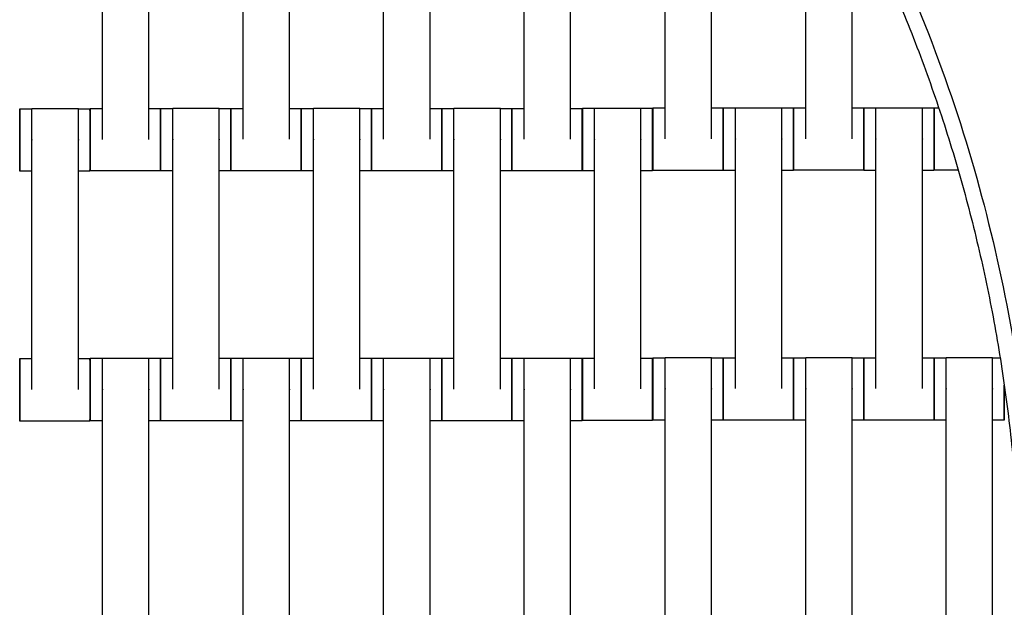
# Model space of a CAD drawing. Units: centimetres. Extents: x -361 to 151, y -97 to 562.
# Drawn here: x -116 to -85, y 335 to 354 of the extents above; entities that cross this region are included whole.
import ezdxf

# ---------------------------------------------------------------- set-up
doc = ezdxf.new("R2010")
doc.units = ezdxf.units.CM
doc.layers.add('Make2D$Adnotacja', color=7, linetype='Continuous', true_color=0x000000)
doc.layers.add('Make2D$Widoczne$Krzywe', color=7, linetype='Continuous', true_color=0x000000)
doc.styles.add('Arial Normalny', font='txt')
doc.dimstyles.new('TRAMPOL', dxfattribs={"dimscale": 1.1, "dimtxt": 7, "dimasz": 10, "dimexe": 5, "dimexo": 5, "dimgap": 1.1, "dimtad": 1, "dimtoh": 1, "dimdec": 0, "dimzin": 1, "dimdsep": 46, "dimtxsty": 'Arial Normalny', "dimcen": 5, "dimazin": 1, "dimtfac": 1, "dimtdec": 4, "dimtix": 1, "dimtofl": 0, "dimtmove": 1, "dimatfit": 3, "dimfxl": 10, "dimtolj": 1, "dimtzin": 1, "dimarcsym": 0})

# ---------------------------------------------------------------- blocks, each defined once
blk = doc.blocks.new('*D1')
at = {"layer": 'Defpoints', "color": 0}
for p in [(-84.342, 417.866), (-184.021, 337.621), (-84.342, 337.621)]:
    blk.add_point(p, dxfattribs=at)
at = {"layer": 'Make2D$Adnotacja', "color": 0, "lineweight": -2}
for p, q in [((-184.021, 343.121), (-184.021, 423.366)), ((-84.342, 343.121), (-84.342, 423.366)), ((-173.021, 417.866), (-95.342, 417.866))]:
    blk.add_line(p, q, dxfattribs=at)
at = {"layer": 'Make2D$Adnotacja', "color": 0}
for points in [[(-173.021, 419.699), (-173.021, 416.032), (-184.021, 417.866)], [(-95.342, 416.032), (-95.342, 419.699), (-84.342, 417.866)]]:
    blk.add_solid(points, dxfattribs=at)
at = {"layer": 'Make2D$Adnotacja', "color": 0, "insert": (-134.182, 423.007), "char_height": 7.7, "attachment_point": 5, "style": 'Arial Normalny'}
blk.add_mtext('\\A1;100', dxfattribs=at)
blk = doc.blocks.new('*D4')
at = {"layer": 'Defpoints', "color": 0}
for p in [(-134.608, 411.073), (-134.1, 110.71), (6.56, 110.71)]:
    blk.add_point(p, dxfattribs=at)
at = {"layer": 'Make2D$Adnotacja', "color": 0, "lineweight": -2}
for p, q in [((-129.108, 411.073), (12.06, 411.073)), ((6.56, 400.073), (6.56, 121.71)), ((-128.6, 110.71), (12.06, 110.71))]:
    blk.add_line(p, q, dxfattribs=at)
at = {"layer": 'Make2D$Adnotacja', "color": 0}
for points in [[(8.393, 400.073), (4.727, 400.073), (6.56, 411.073)], [(4.727, 121.71), (8.393, 121.71), (6.56, 110.71)]]:
    blk.add_solid(points, dxfattribs=at)
at = {"layer": 'Make2D$Adnotacja', "color": 0, "insert": (1.419, 260.892), "char_height": 7.7, "attachment_point": 5, "rotation": 90, "style": 'Arial Normalny'}
blk.add_mtext('\\A1;300', dxfattribs=at)
blk = doc.blocks.new('*D5')
at = {"layer": 'Defpoints', "color": 0}
for p in [(-134.829, 562.199), (-134.998, -43.192), (145.627, -43.192)]:
    blk.add_point(p, dxfattribs=at)
at = {"layer": 'Make2D$Adnotacja', "color": 0, "lineweight": -2}
for p, q in [((-129.329, 562.199), (151.127, 562.199)), ((145.627, 551.199), (145.627, -32.192)), ((-129.498, -43.192), (151.127, -43.192))]:
    blk.add_line(p, q, dxfattribs=at)
at = {"layer": 'Make2D$Adnotacja', "color": 0}
for points in [[(147.461, 551.199), (143.794, 551.199), (145.627, 562.199)], [(143.794, -32.192), (147.461, -32.192), (145.627, -43.192)]]:
    blk.add_solid(points, dxfattribs=at)
at = {"layer": 'Make2D$Adnotacja', "color": 0, "insert": (140.486, 259.504), "char_height": 7.7, "attachment_point": 5, "rotation": 90, "style": 'Arial Normalny'}
blk.add_mtext('\\A1;600', dxfattribs=at)

msp = doc.modelspace()

# ---------------------------------------------------------------- linework, layer by layer
at = {"layer": 'Make2D$Widoczne$Krzywe', "color": 6, "lineweight": -3, "true_color": 0xff00ff}
msp.add_rational_spline([(-361.46, 335.567), (-361.46, 562.199), (-134.829, 562.199), (91.803, 562.199), (91.803, 335.567)], [1, 0.707106781187, 1, 0.707106781187, 1], degree=2, knots=[0, 0, 0, 355.992431, 355.992431, 711.984863, 711.984863, 711.984863], dxfattribs=at)
at = {"layer": 'Make2D$Widoczne$Krzywe', "color": 12, "linetype": 'ByBlock', "lineweight": -3, "true_color": 0xbf0000}
for points, weights, knots in [([(-59.307, 335.466), (-59.307, 366.547), (-81.289, 388.52), (-103.271, 410.493), (-134.352, 410.48)], [1, 0.923839932603, 1, 0.923839932603, 1], [0, 0, 0, 58.536845, 58.536845, 117.07369, 117.07369, 117.07369]), ([(-134.352, 385.465), (-113.633, 385.478), (-98.978, 370.832), (-84.322, 356.185), (-84.322, 335.466)], [1, 0.923820116663, 1, 0.923820116663, 1], [237.932568, 237.932568, 237.932568, 277.608899, 277.608899, 317.285231, 317.285231, 317.285231])]:
    msp.add_rational_spline(points, weights, degree=2, knots=knots, dxfattribs=at)
for points, weights in [([(-59.809, 335.966), (-60.303, 409.515), (-133.852, 409.978)], [1, 0.711689341274, 1]), ([(-133.852, 385.963), (-84.315, 385.503), (-83.825, 335.966)], [1, 0.713858106705, 1])]:
    msp.add_rational_spline(points, weights, degree=2, dxfattribs=at)
at = {"layer": 'Make2D$Widoczne$Krzywe', "color": 18, "lineweight": -3, "true_color": 0x000000}
for points in [[(-113.687, 350.353), (-113.687, 354.342), (-113.687, 358.331)], [(-112.201, 350.353), (-112.201, 354.342), (-112.201, 358.331)], [(-109.185, 350.358), (-109.185, 354.347), (-109.185, 358.336)], [(-107.699, 350.358), (-107.699, 354.347), (-107.699, 358.336)], [(-104.685, 350.358), (-104.685, 354.347), (-104.685, 358.336)], [(-103.199, 350.358), (-103.199, 354.347), (-103.199, 358.336)], [(-100.185, 350.358), (-100.185, 354.347), (-100.185, 358.336)], [(-98.699, 350.358), (-98.699, 354.347), (-98.699, 358.336)], [(-95.677, 350.37), (-95.677, 354.36), (-95.677, 358.349)], [(-94.192, 350.37), (-94.192, 354.36), (-94.192, 358.349)], [(-91.175, 350.375), (-91.175, 354.365), (-91.175, 358.354)], [(-89.69, 350.375), (-89.69, 354.19), (-89.69, 358.004)], [(-116.333, 351.33), (-116.138, 351.33), (-115.942, 351.33)], [(-115.942, 351.337), (-115.199, 351.337), (-114.457, 351.337)], [(-114.457, 351.33), (-114.271, 351.33), (-114.085, 351.33)], [(-114.078, 351.341), (-113.883, 351.341), (-113.687, 351.341)], [(-112.201, 351.341), (-112.015, 351.341), (-111.829, 351.341)], [(-111.826, 351.34), (-111.63, 351.34), (-111.434, 351.34)], [(-111.435, 351.347), (-110.692, 351.347), (-109.949, 351.347)], [(-109.949, 351.34), (-109.763, 351.34), (-109.577, 351.34)], [(-109.576, 351.346), (-109.38, 351.346), (-109.185, 351.346)], [(-107.699, 351.346), (-107.513, 351.346), (-107.327, 351.346)], [(-107.326, 351.34), (-107.13, 351.34), (-106.935, 351.34)], [(-106.935, 351.347), (-106.192, 351.347), (-105.449, 351.347)], [(-105.449, 351.34), (-105.263, 351.34), (-105.077, 351.34)], [(-105.076, 351.346), (-104.88, 351.346), (-104.685, 351.346)], [(-103.199, 351.346), (-103.013, 351.346), (-102.827, 351.346)], [(-102.826, 351.34), (-102.63, 351.34), (-102.435, 351.34)], [(-102.435, 351.347), (-101.692, 351.347), (-100.949, 351.347)], [(-100.949, 351.34), (-100.763, 351.34), (-100.577, 351.34)], [(-100.576, 351.346), (-100.38, 351.346), (-100.185, 351.346)], [(-98.699, 351.346), (-98.513, 351.346), (-98.327, 351.346)], [(-98.324, 351.348), (-98.128, 351.348), (-97.932, 351.348)], [(-97.932, 351.355), (-97.19, 351.355), (-96.447, 351.355)], [(-96.447, 351.348), (-96.261, 351.348), (-96.075, 351.348)], [(-96.069, 351.359), (-95.873, 351.359), (-95.677, 351.359)], [(-94.191, 351.359), (-94.006, 351.359), (-93.82, 351.359)], [(-93.817, 351.358), (-93.621, 351.358), (-93.425, 351.358)], [(-93.425, 351.365), (-92.682, 351.365), (-91.94, 351.365)], [(-91.94, 351.358), (-91.754, 351.358), (-91.568, 351.358)], [(-91.567, 351.364), (-91.371, 351.364), (-91.175, 351.364)], [(-89.69, 351.364), (-89.504, 351.364), (-89.318, 351.364)], [(-89.317, 351.358), (-89.121, 351.358), (-88.925, 351.358)], [(-88.925, 351.365), (-88.182, 351.365), (-87.44, 351.365)], [(-87.44, 351.358), (-87.254, 351.358), (-87.068, 351.358)], [(-87.067, 351.364), (-86.992, 351.364), (-86.917, 351.364)], [(-115.942, 342.348), (-115.942, 346.337), (-115.942, 350.326)], [(-114.457, 342.348), (-114.457, 346.337), (-114.457, 350.326)], [(-111.435, 342.358), (-111.435, 346.347), (-111.435, 350.336)], [(-109.949, 342.358), (-109.949, 346.347), (-109.949, 350.336)], [(-106.935, 342.358), (-106.935, 346.347), (-106.935, 350.336)], [(-105.449, 342.358), (-105.449, 346.347), (-105.449, 350.336)], [(-102.435, 342.358), (-102.435, 346.347), (-102.435, 350.336)], [(-100.949, 342.358), (-100.949, 346.347), (-100.949, 350.336)], [(-97.932, 342.365), (-97.932, 346.355), (-97.932, 350.344)], [(-96.447, 342.365), (-96.447, 346.355), (-96.447, 350.344)], [(-93.425, 342.375), (-93.425, 346.365), (-93.425, 350.354)], [(-91.94, 342.375), (-91.94, 346.365), (-91.94, 350.354)], [(-88.925, 342.375), (-88.925, 346.365), (-88.925, 350.354)], [(-87.44, 342.375), (-87.44, 346.365), (-87.44, 350.354)], [(-115.942, 349.331), (-116.138, 349.331), (-116.333, 349.331)], [(-114.085, 349.331), (-114.27, 349.331), (-114.456, 349.331)], [(-111.829, 349.342), (-112.954, 349.342), (-114.078, 349.342)], [(-111.434, 349.341), (-111.63, 349.341), (-111.826, 349.341)], [(-109.577, 349.341), (-109.763, 349.341), (-109.949, 349.341)], [(-107.327, 349.347), (-108.452, 349.347), (-109.576, 349.347)], [(-106.935, 349.341), (-107.13, 349.341), (-107.326, 349.341)], [(-105.077, 349.341), (-105.263, 349.341), (-105.449, 349.341)], [(-102.827, 349.347), (-103.952, 349.347), (-105.076, 349.347)], [(-102.434, 349.341), (-102.63, 349.341), (-102.826, 349.341)], [(-100.577, 349.341), (-100.763, 349.341), (-100.949, 349.341)], [(-98.327, 349.347), (-99.452, 349.347), (-100.576, 349.347)], [(-97.932, 349.348), (-98.128, 349.348), (-98.324, 349.348)], [(-96.075, 349.348), (-96.261, 349.348), (-96.447, 349.348)], [(-93.82, 349.36), (-94.944, 349.36), (-96.069, 349.36)], [(-93.425, 349.358), (-93.621, 349.358), (-93.817, 349.358)], [(-91.568, 349.358), (-91.754, 349.358), (-91.939, 349.358)], [(-89.318, 349.365), (-90.442, 349.365), (-91.567, 349.365)], [(-88.925, 349.358), (-89.121, 349.358), (-89.317, 349.358)], [(-87.068, 349.358), (-87.254, 349.358), (-87.44, 349.358)], [(-86.293, 349.365), (-86.68, 349.365), (-87.067, 349.365)], [(-116.333, 343.336), (-116.138, 343.336), (-115.942, 343.336)], [(-114.456, 343.336), (-114.27, 343.336), (-114.085, 343.336)], [(-114.076, 343.345), (-113.88, 343.345), (-113.685, 343.345)], [(-113.685, 343.351), (-112.942, 343.351), (-112.199, 343.351)], [(-112.199, 343.345), (-112.013, 343.345), (-111.827, 343.345)], [(-111.826, 343.346), (-111.63, 343.346), (-111.435, 343.346)], [(-109.949, 343.346), (-109.763, 343.346), (-109.577, 343.346)], [(-109.576, 343.345), (-109.38, 343.345), (-109.184, 343.345)], [(-109.185, 343.351), (-108.442, 343.351), (-107.699, 343.351)], [(-107.699, 343.345), (-107.513, 343.345), (-107.327, 343.345)], [(-107.326, 343.346), (-107.13, 343.346), (-106.934, 343.346)], [(-105.449, 343.346), (-105.263, 343.346), (-105.077, 343.346)], [(-105.076, 343.345), (-104.88, 343.345), (-104.684, 343.345)], [(-104.685, 343.351), (-103.942, 343.351), (-103.199, 343.351)], [(-103.199, 343.345), (-103.013, 343.345), (-102.827, 343.345)], [(-102.826, 343.346), (-102.63, 343.346), (-102.435, 343.346)], [(-100.949, 343.346), (-100.763, 343.346), (-100.577, 343.346)], [(-100.576, 343.345), (-100.38, 343.345), (-100.185, 343.345)], [(-100.185, 343.351), (-99.442, 343.351), (-98.699, 343.351)], [(-98.699, 343.345), (-98.513, 343.345), (-98.327, 343.345)], [(-98.324, 343.354), (-98.128, 343.354), (-97.932, 343.354)], [(-96.447, 343.354), (-96.261, 343.354), (-96.075, 343.354)], [(-96.067, 343.362), (-95.871, 343.362), (-95.675, 343.362)], [(-95.675, 343.369), (-94.932, 343.369), (-94.19, 343.369)], [(-94.19, 343.362), (-94.004, 343.362), (-93.818, 343.362)], [(-93.817, 343.364), (-93.621, 343.364), (-93.425, 343.364)], [(-91.94, 343.364), (-91.754, 343.364), (-91.568, 343.364)], [(-91.567, 343.362), (-91.371, 343.362), (-91.175, 343.362)], [(-91.175, 343.369), (-90.432, 343.369), (-89.69, 343.369)], [(-89.69, 343.362), (-89.504, 343.362), (-89.318, 343.362)], [(-89.317, 343.364), (-89.121, 343.364), (-88.925, 343.364)], [(-87.44, 343.364), (-87.254, 343.364), (-87.068, 343.364)], [(-87.067, 343.362), (-86.871, 343.362), (-86.675, 343.362)], [(-86.675, 343.369), (-85.932, 343.369), (-85.19, 343.369)], [(-85.19, 343.362), (-85.07, 343.362), (-84.949, 343.362)], [(-113.685, 334.362), (-113.685, 338.351), (-113.685, 342.341)], [(-112.199, 334.362), (-112.199, 338.351), (-112.199, 342.341)], [(-109.185, 334.362), (-109.185, 338.351), (-109.185, 342.341)], [(-107.699, 334.362), (-107.699, 338.351), (-107.699, 342.341)], [(-104.685, 334.362), (-104.685, 338.351), (-104.685, 342.341)], [(-103.199, 334.362), (-103.199, 338.351), (-103.199, 342.341)], [(-100.185, 334.362), (-100.185, 338.351), (-100.185, 342.341)], [(-98.699, 334.362), (-98.699, 338.351), (-98.699, 342.341)], [(-95.675, 334.38), (-95.675, 338.369), (-95.675, 342.358)], [(-94.19, 334.38), (-94.19, 338.369), (-94.19, 342.358)], [(-91.175, 334.38), (-91.175, 338.369), (-91.175, 342.358)], [(-89.69, 334.38), (-89.69, 338.369), (-89.69, 342.358)], [(-86.675, 334.38), (-86.675, 338.369), (-86.675, 342.358)], [(-85.19, 334.38), (-85.19, 338.369), (-85.19, 342.358)], [(-113.685, 341.345), (-113.88, 341.345), (-114.076, 341.345)], [(-111.827, 341.345), (-112.013, 341.345), (-112.199, 341.345)], [(-109.577, 341.347), (-110.702, 341.347), (-111.826, 341.347)], [(-109.185, 341.345), (-109.38, 341.345), (-109.576, 341.345)], [(-107.327, 341.345), (-107.513, 341.345), (-107.699, 341.345)], [(-105.077, 341.347), (-106.202, 341.347), (-107.326, 341.347)], [(-104.685, 341.345), (-104.88, 341.345), (-105.076, 341.345)], [(-102.827, 341.345), (-103.013, 341.345), (-103.199, 341.345)], [(-100.577, 341.347), (-101.702, 341.347), (-102.826, 341.347)], [(-100.185, 341.345), (-100.38, 341.345), (-100.576, 341.345)], [(-98.327, 341.345), (-98.513, 341.345), (-98.699, 341.345)], [(-96.075, 341.355), (-97.199, 341.355), (-98.324, 341.355)], [(-95.675, 341.363), (-95.871, 341.363), (-96.067, 341.363)], [(-93.818, 341.363), (-94.004, 341.363), (-94.189, 341.363)], [(-91.568, 341.365), (-92.692, 341.365), (-93.817, 341.365)], [(-91.175, 341.363), (-91.371, 341.363), (-91.567, 341.363)], [(-89.318, 341.363), (-89.504, 341.363), (-89.69, 341.363)], [(-87.068, 341.365), (-88.192, 341.365), (-89.317, 341.365)], [(-86.675, 341.363), (-86.871, 341.363), (-87.067, 341.363)], [(-84.818, 341.363), (-85.004, 341.363), (-85.19, 341.363)], [(-114.085, 341.337), (-115.209, 341.337), (-116.333, 341.337)]]:
    msp.add_open_spline(points, degree=2, dxfattribs=at)
for points, weights in [([(-116.333, 351.33), (-116.334, 351.33), (-116.334, 350.331)], [1, 0.707106781187, 1]), ([(-114.085, 351.33), (-114.085, 351.33), (-114.085, 350.331)], [1, 0.707106781187, 1]), ([(-114.078, 351.341), (-114.079, 351.341), (-114.079, 350.342)], [1, 0.707106781187, 1]), ([(-111.829, 351.341), (-111.83, 351.341), (-111.83, 350.342)], [1, 0.707106781187, 1]), ([(-111.826, 351.34), (-111.827, 351.34), (-111.827, 350.341)], [1, 0.707106781187, 1]), ([(-109.577, 351.34), (-109.578, 351.34), (-109.578, 350.341)], [1, 0.707106781187, 1]), ([(-109.576, 351.346), (-109.577, 351.346), (-109.577, 350.347)], [1, 0.707106781187, 1]), ([(-107.327, 351.346), (-107.328, 351.346), (-107.328, 350.347)], [1, 0.707106781187, 1]), ([(-107.326, 351.34), (-107.327, 351.34), (-107.327, 350.344)], [1, 0.707748099706, 0.998720171421]), ([(-105.077, 351.34), (-105.078, 351.34), (-105.078, 350.341)], [1, 0.707106781187, 1]), ([(-105.076, 351.346), (-105.077, 351.346), (-105.077, 350.347)], [1, 0.707106781187, 1]), ([(-102.827, 351.346), (-102.828, 351.346), (-102.828, 350.347)], [1, 0.707106781187, 1]), ([(-102.826, 351.34), (-102.827, 351.34), (-102.827, 350.344)], [1, 0.707748769521, 0.998718837661]), ([(-100.577, 351.34), (-100.578, 351.34), (-100.578, 350.341)], [1, 0.707106781187, 1]), ([(-100.576, 351.346), (-100.577, 351.346), (-100.577, 350.347)], [1, 0.707106781187, 1]), ([(-98.327, 351.346), (-98.328, 351.346), (-98.328, 350.347)], [1, 0.707106781187, 1]), ([(-98.324, 351.348), (-98.324, 351.348), (-98.324, 350.348)], [1, 0.707106781187, 1]), ([(-96.075, 351.348), (-96.075, 351.348), (-96.075, 350.348)], [1, 0.707106781187, 1]), ([(-96.069, 351.359), (-96.069, 351.359), (-96.069, 350.359)], [1, 0.707106781187, 1]), ([(-93.82, 351.359), (-93.82, 351.359), (-93.82, 350.359)], [1, 0.707106781187, 1]), ([(-93.817, 351.358), (-93.817, 351.358), (-93.817, 350.358)], [1, 0.707106781187, 1]), ([(-91.568, 351.358), (-91.568, 351.358), (-91.568, 350.358)], [1, 0.707106781187, 1]), ([(-91.567, 351.364), (-91.567, 351.364), (-91.567, 350.364)], [1, 0.707106781187, 1]), ([(-89.318, 351.364), (-89.318, 351.364), (-89.318, 350.364)], [1, 0.707106781187, 1]), ([(-89.317, 351.358), (-89.317, 351.358), (-89.317, 350.361)], [1, 0.707748307731, 0.998719757193]), ([(-87.068, 351.358), (-87.068, 351.358), (-87.068, 350.358)], [1, 0.707106781187, 1]), ([(-87.067, 351.364), (-87.067, 351.364), (-87.067, 350.364)], [1, 0.707106781187, 1]), ([(-116.334, 350.331), (-116.334, 349.331), (-116.333, 349.331)], [1, 0.707106781187, 1]), ([(-114.085, 350.331), (-114.085, 349.331), (-114.085, 349.331)], [1, 0.707106781187, 1]), ([(-114.079, 350.342), (-114.079, 349.342), (-114.078, 349.342)], [1, 0.707106781187, 1]), ([(-111.83, 350.342), (-111.83, 349.342), (-111.829, 349.342)], [1, 0.707106781187, 1]), ([(-111.827, 350.341), (-111.827, 349.341), (-111.826, 349.341)], [1, 0.707106781187, 1]), ([(-109.578, 350.341), (-109.578, 349.341), (-109.577, 349.341)], [1, 0.707106781187, 1]), ([(-109.577, 350.344), (-109.577, 349.347), (-109.576, 349.347)], [0.998737459101, 0.707739418105, 1]), ([(-107.328, 350.347), (-107.328, 349.347), (-107.327, 349.347)], [1, 0.707106781187, 1]), ([(-107.327, 350.341), (-107.327, 349.341), (-107.326, 349.341)], [1, 0.707106781187, 1]), ([(-105.078, 350.341), (-105.078, 349.341), (-105.077, 349.341)], [1, 0.707106781187, 1]), ([(-105.077, 350.344), (-105.077, 349.347), (-105.076, 349.347)], [0.998719460298, 0.707748456832, 1]), ([(-102.828, 350.347), (-102.828, 349.347), (-102.827, 349.347)], [1, 0.707106781187, 1]), ([(-102.827, 350.341), (-102.827, 349.341), (-102.826, 349.341)], [1, 0.707106781187, 1]), ([(-100.578, 350.341), (-100.578, 349.341), (-100.577, 349.341)], [1, 0.707106781187, 1]), ([(-100.577, 350.344), (-100.577, 349.347), (-100.576, 349.347)], [0.998803780525, 0.707706117322, 1]), ([(-98.328, 350.347), (-98.328, 349.347), (-98.327, 349.347)], [1, 0.707106781187, 1]), ([(-98.324, 350.348), (-98.324, 349.348), (-98.324, 349.348)], [1, 0.707106781187, 1]), ([(-96.075, 350.348), (-96.075, 349.348), (-96.075, 349.348)], [1, 0.707106781187, 1]), ([(-96.069, 350.359), (-96.069, 349.36), (-96.069, 349.36)], [1, 0.707106781187, 1]), ([(-93.82, 350.359), (-93.82, 349.36), (-93.82, 349.36)], [1, 0.707106781187, 1]), ([(-93.817, 350.358), (-93.817, 349.358), (-93.817, 349.358)], [1, 0.707106781187, 1]), ([(-91.568, 350.358), (-91.568, 349.358), (-91.568, 349.358)], [1, 0.707106781187, 1]), ([(-91.567, 350.362), (-91.567, 349.365), (-91.567, 349.365)], [0.99887905578, 0.707668329924, 1]), ([(-89.318, 350.364), (-89.318, 349.365), (-89.318, 349.365)], [1, 0.707106781187, 1]), ([(-89.317, 350.358), (-89.317, 349.358), (-89.317, 349.358)], [1, 0.707106781187, 1]), ([(-87.068, 350.358), (-87.068, 349.358), (-87.068, 349.358)], [1, 0.707106781187, 1]), ([(-87.067, 350.361), (-87.067, 349.365), (-87.067, 349.365)], [0.998719487169, 0.707748443337, 1]), ([(-116.333, 343.336), (-116.334, 343.336), (-116.334, 342.337)], [1, 0.707106781187, 1]), ([(-114.085, 343.336), (-114.085, 343.336), (-114.085, 342.337)], [1, 0.707106781187, 1]), ([(-114.076, 343.345), (-114.077, 343.345), (-114.077, 342.345)], [1, 0.707106781187, 1]), ([(-111.827, 343.345), (-111.828, 343.345), (-111.828, 342.345)], [1, 0.707106781187, 1]), ([(-111.826, 343.346), (-111.827, 343.346), (-111.827, 342.347)], [1, 0.707106781187, 1]), ([(-109.577, 343.346), (-109.578, 343.346), (-109.578, 342.347)], [1, 0.707106781187, 1]), ([(-109.576, 343.345), (-109.577, 343.345), (-109.577, 342.345)], [1, 0.707106781187, 1]), ([(-107.327, 343.345), (-107.328, 343.345), (-107.328, 342.345)], [1, 0.707106781187, 1]), ([(-107.326, 343.346), (-107.327, 343.346), (-107.327, 342.347)], [1, 0.707106781187, 1]), ([(-105.077, 343.346), (-105.078, 343.346), (-105.078, 342.347)], [1, 0.707106781187, 1]), ([(-105.076, 343.345), (-105.077, 343.345), (-105.077, 342.345)], [1, 0.707106781187, 1]), ([(-102.827, 343.345), (-102.828, 343.345), (-102.828, 342.345)], [1, 0.707106781187, 1]), ([(-102.826, 343.346), (-102.827, 343.346), (-102.827, 342.347)], [1, 0.707106781187, 1]), ([(-100.577, 343.346), (-100.578, 343.346), (-100.578, 342.347)], [1, 0.707106781187, 1]), ([(-100.576, 343.345), (-100.577, 343.345), (-100.577, 342.345)], [1, 0.707106781187, 1]), ([(-98.327, 343.345), (-98.328, 343.345), (-98.328, 342.345)], [1, 0.707106781187, 1]), ([(-98.324, 343.354), (-98.324, 343.354), (-98.324, 342.354)], [1, 0.707106781187, 1]), ([(-96.075, 343.354), (-96.075, 343.354), (-96.075, 342.354)], [1, 0.707106781187, 1]), ([(-96.067, 343.362), (-96.067, 343.362), (-96.067, 342.362)], [1, 0.707106781187, 1]), ([(-93.818, 343.362), (-93.818, 343.362), (-93.818, 342.362)], [1, 0.707106781187, 1]), ([(-93.817, 343.364), (-93.817, 343.364), (-93.817, 342.364)], [1, 0.707106781187, 1]), ([(-91.568, 343.364), (-91.568, 343.364), (-91.568, 342.364)], [1, 0.707106781187, 1]), ([(-91.567, 343.362), (-91.567, 343.362), (-91.567, 342.362)], [1, 0.707106781187, 1]), ([(-89.318, 343.362), (-89.318, 343.362), (-89.318, 342.362)], [1, 0.707106781187, 1]), ([(-89.317, 343.364), (-89.317, 343.364), (-89.317, 342.364)], [1, 0.707106781187, 1]), ([(-87.068, 343.364), (-87.068, 343.364), (-87.068, 342.364)], [1, 0.707106781187, 1]), ([(-87.067, 343.362), (-87.067, 343.362), (-87.067, 342.362)], [1, 0.707106781187, 1]), ([(-116.334, 342.337), (-116.334, 341.337), (-116.333, 341.337)], [1, 0.707106781187, 1]), ([(-114.085, 342.337), (-114.085, 341.337), (-114.085, 341.337)], [1, 0.707106781187, 1]), ([(-114.077, 342.345), (-114.077, 341.345), (-114.076, 341.345)], [1, 0.707106781187, 1]), ([(-111.828, 342.345), (-111.828, 341.345), (-111.827, 341.345)], [1, 0.707106781187, 1]), ([(-111.827, 342.346), (-111.827, 341.347), (-111.826, 341.347)], [0.999618265273, 0.707297773093, 1]), ([(-109.578, 342.347), (-109.578, 341.347), (-109.577, 341.347)], [1, 0.707106781187, 1]), ([(-109.577, 342.345), (-109.577, 341.345), (-109.576, 341.345)], [1, 0.707106781187, 1]), ([(-107.328, 342.345), (-107.328, 341.345), (-107.327, 341.345)], [1, 0.707106781187, 1]), ([(-107.327, 342.347), (-107.327, 341.347), (-107.326, 341.347)], [1, 0.707106781187, 1]), ([(-105.078, 342.347), (-105.078, 341.347), (-105.077, 341.347)], [1, 0.707106781187, 1]), ([(-105.077, 342.345), (-105.077, 341.345), (-105.076, 341.345)], [1, 0.707106781187, 1]), ([(-102.828, 342.345), (-102.828, 341.345), (-102.827, 341.345)], [1, 0.707106781187, 1]), ([(-102.827, 342.346), (-102.827, 341.347), (-102.826, 341.347)], [0.999617708194, 0.707298051997, 1]), ([(-100.578, 342.347), (-100.578, 341.347), (-100.577, 341.347)], [1, 0.707106781187, 1]), ([(-100.577, 342.345), (-100.577, 341.345), (-100.576, 341.345)], [1, 0.707106781187, 1]), ([(-98.328, 342.345), (-98.328, 341.345), (-98.327, 341.345)], [1, 0.707106781187, 1]), ([(-98.324, 342.354), (-98.324, 341.355), (-98.324, 341.355)], [1, 0.707106781187, 1]), ([(-96.075, 342.354), (-96.075, 341.355), (-96.075, 341.355)], [1, 0.707106781187, 1]), ([(-96.067, 342.362), (-96.067, 341.363), (-96.067, 341.363)], [1, 0.707106781187, 1]), ([(-93.818, 342.362), (-93.818, 341.363), (-93.818, 341.363)], [1, 0.707106781187, 1]), ([(-93.817, 342.363), (-93.817, 341.365), (-93.817, 341.365)], [0.999617434079, 0.707298189234, 1]), ([(-91.568, 342.364), (-91.568, 341.365), (-91.568, 341.365)], [1, 0.707106781187, 1]), ([(-91.567, 342.362), (-91.567, 341.363), (-91.567, 341.363)], [1, 0.707106781187, 1]), ([(-89.318, 342.362), (-89.318, 341.363), (-89.318, 341.363)], [1, 0.707106781187, 1]), ([(-89.317, 342.363), (-89.317, 341.365), (-89.317, 341.365)], [0.999617591597, 0.707298110372, 1]), ([(-87.068, 342.364), (-87.068, 341.365), (-87.068, 341.365)], [1, 0.707106781187, 1]), ([(-87.067, 342.362), (-87.067, 341.363), (-87.067, 341.363)], [1, 0.707106781187, 1]), ([(-84.818, 342.492), (-84.818, 342.427), (-84.818, 342.362)], [0.952272797541, 0.973791165149, 1]), ([(-84.818, 342.362), (-84.818, 341.363), (-84.818, 341.363)], [1, 0.707106781187, 1])]:
    msp.add_rational_spline(points, weights, degree=2, dxfattribs=at)
for points, weights, knots in [([(-116.333, 349.331), (-116.333, 349.331), (-116.333, 350.331), (-116.333, 351.33), (-116.333, 351.33)], [1, 0.707106781187, 1, 0.707106781187, 1], [-47.123897, -47.123897, -47.123897, -31.415931, -31.415931, -15.707966, -15.707966, -15.707966]), ([(-115.942, 350.326), (-115.942, 350.332), (-115.942, 350.337), (-115.942, 351.337), (-115.942, 351.337)], [0.99545943481, 0.997711841715, 1, 0.707106781187, 1], [-31.53865, -31.53865, -31.53865, -31.415935, -31.415935, -15.707968, -15.707968, -15.707968]), ([(-114.457, 350.326), (-114.457, 350.332), (-114.457, 350.337), (-114.457, 351.337), (-114.457, 351.337)], [0.99545943481, 0.997711841715, 1, 0.707106781187, 1], [-31.53865, -31.53865, -31.53865, -31.415935, -31.415935, -15.707968, -15.707968, -15.707968]), ([(-114.085, 349.331), (-114.084, 349.331), (-114.084, 350.331), (-114.084, 351.33), (-114.085, 351.33)], [1, 0.707106781187, 1, 0.707106781187, 1], [-47.123897, -47.123897, -47.123897, -31.415931, -31.415931, -15.707966, -15.707966, -15.707966]), ([(-114.078, 349.342), (-114.078, 349.342), (-114.078, 350.342), (-114.078, 351.341), (-114.078, 351.341)], [1, 0.707106781187, 1, 0.707106781187, 1], [-47.123897, -47.123897, -47.123897, -31.415931, -31.415931, -15.707966, -15.707966, -15.707966]), ([(-111.829, 349.342), (-111.829, 349.342), (-111.829, 350.342), (-111.829, 351.341), (-111.829, 351.341)], [1, 0.707106781187, 1, 0.707106781187, 1], [-47.123897, -47.123897, -47.123897, -31.415931, -31.415931, -15.707966, -15.707966, -15.707966]), ([(-111.826, 349.341), (-111.826, 349.341), (-111.826, 350.341), (-111.826, 351.34), (-111.826, 351.34)], [1, 0.707106781187, 1, 0.707106781187, 1], [-47.123897, -47.123897, -47.123897, -31.415931, -31.415931, -15.707966, -15.707966, -15.707966]), ([(-111.435, 350.336), (-111.435, 350.342), (-111.435, 350.347), (-111.435, 351.347), (-111.435, 351.347)], [0.99545943481, 0.997711841715, 1, 0.707106781187, 1], [-31.53865, -31.53865, -31.53865, -31.415935, -31.415935, -15.707968, -15.707968, -15.707968]), ([(-109.949, 350.336), (-109.949, 350.342), (-109.949, 350.347), (-109.949, 351.347), (-109.949, 351.347)], [0.99545943481, 0.997711841715, 1, 0.707106781187, 1], [-31.53865, -31.53865, -31.53865, -31.415935, -31.415935, -15.707968, -15.707968, -15.707968]), ([(-109.577, 349.341), (-109.577, 349.341), (-109.577, 350.341), (-109.577, 351.34), (-109.577, 351.34)], [1, 0.707106781187, 1, 0.707106781187, 1], [-47.123897, -47.123897, -47.123897, -31.415931, -31.415931, -15.707966, -15.707966, -15.707966]), ([(-109.576, 349.347), (-109.576, 349.347), (-109.576, 350.347), (-109.576, 351.346), (-109.576, 351.346)], [1, 0.707106781187, 1, 0.707106781187, 1], [-47.123897, -47.123897, -47.123897, -31.415931, -31.415931, -15.707966, -15.707966, -15.707966]), ([(-107.327, 349.347), (-107.327, 349.347), (-107.327, 350.347), (-107.327, 351.346), (-107.327, 351.346)], [1, 0.707106781187, 1, 0.707106781187, 1], [-47.123897, -47.123897, -47.123897, -31.415931, -31.415931, -15.707966, -15.707966, -15.707966]), ([(-107.326, 349.341), (-107.326, 349.341), (-107.326, 350.341), (-107.326, 351.34), (-107.326, 351.34)], [1, 0.707106781187, 1, 0.707106781187, 1], [-47.123897, -47.123897, -47.123897, -31.415931, -31.415931, -15.707966, -15.707966, -15.707966]), ([(-106.935, 350.336), (-106.935, 350.342), (-106.935, 350.347), (-106.935, 351.347), (-106.935, 351.347)], [0.99545943481, 0.997711841715, 1, 0.707106781187, 1], [-31.53865, -31.53865, -31.53865, -31.415935, -31.415935, -15.707968, -15.707968, -15.707968]), ([(-105.449, 350.336), (-105.449, 350.342), (-105.449, 350.347), (-105.449, 351.347), (-105.449, 351.347)], [0.99545943481, 0.997711841715, 1, 0.707106781187, 1], [-31.53865, -31.53865, -31.53865, -31.415935, -31.415935, -15.707968, -15.707968, -15.707968]), ([(-105.077, 349.341), (-105.077, 349.341), (-105.077, 350.341), (-105.077, 351.34), (-105.077, 351.34)], [1, 0.707106781187, 1, 0.707106781187, 1], [-47.123897, -47.123897, -47.123897, -31.415931, -31.415931, -15.707966, -15.707966, -15.707966]), ([(-105.076, 349.347), (-105.076, 349.347), (-105.076, 350.347), (-105.076, 351.346), (-105.076, 351.346)], [1, 0.707106781187, 1, 0.707106781187, 1], [-47.123897, -47.123897, -47.123897, -31.415931, -31.415931, -15.707966, -15.707966, -15.707966]), ([(-102.827, 349.347), (-102.827, 349.347), (-102.827, 350.347), (-102.827, 351.346), (-102.827, 351.346)], [1, 0.707106781187, 1, 0.707106781187, 1], [-47.123897, -47.123897, -47.123897, -31.415931, -31.415931, -15.707966, -15.707966, -15.707966]), ([(-102.826, 349.341), (-102.826, 349.341), (-102.826, 350.341), (-102.826, 351.34), (-102.826, 351.34)], [1, 0.707106781187, 1, 0.707106781187, 1], [-47.123897, -47.123897, -47.123897, -31.415931, -31.415931, -15.707966, -15.707966, -15.707966]), ([(-102.435, 350.336), (-102.435, 350.342), (-102.435, 350.347), (-102.435, 351.347), (-102.435, 351.347)], [0.99545943481, 0.997711841715, 1, 0.707106781187, 1], [-31.53865, -31.53865, -31.53865, -31.415935, -31.415935, -15.707968, -15.707968, -15.707968]), ([(-100.949, 350.336), (-100.949, 350.342), (-100.949, 350.347), (-100.949, 351.347), (-100.949, 351.347)], [0.99545943481, 0.997711841715, 1, 0.707106781187, 1], [-31.53865, -31.53865, -31.53865, -31.415935, -31.415935, -15.707968, -15.707968, -15.707968]), ([(-100.577, 349.341), (-100.577, 349.341), (-100.577, 350.341), (-100.577, 351.34), (-100.577, 351.34)], [1, 0.707106781187, 1, 0.707106781187, 1], [-47.123897, -47.123897, -47.123897, -31.415931, -31.415931, -15.707966, -15.707966, -15.707966]), ([(-100.576, 349.347), (-100.576, 349.347), (-100.576, 350.347), (-100.576, 351.346), (-100.576, 351.346)], [1, 0.707106781187, 1, 0.707106781187, 1], [-47.123897, -47.123897, -47.123897, -31.415931, -31.415931, -15.707966, -15.707966, -15.707966]), ([(-98.327, 349.347), (-98.327, 349.347), (-98.327, 350.347), (-98.327, 351.346), (-98.327, 351.346)], [1, 0.707106781187, 1, 0.707106781187, 1], [-47.123897, -47.123897, -47.123897, -31.415931, -31.415931, -15.707966, -15.707966, -15.707966]), ([(-98.324, 349.348), (-98.323, 349.348), (-98.323, 350.348), (-98.323, 351.348), (-98.324, 351.348)], [1, 0.707106781187, 1, 0.707106781187, 1], [-47.123897, -47.123897, -47.123897, -31.415931, -31.415931, -15.707966, -15.707966, -15.707966]), ([(-97.932, 350.344), (-97.932, 350.349), (-97.932, 350.355), (-97.932, 351.355), (-97.932, 351.355)], [0.99545943481, 0.997711841715, 1, 0.707106781187, 1], [-31.53865, -31.53865, -31.53865, -31.415935, -31.415935, -15.707968, -15.707968, -15.707968]), ([(-96.447, 350.344), (-96.447, 350.349), (-96.447, 350.355), (-96.447, 351.355), (-96.447, 351.355)], [0.99545943481, 0.997711841715, 1, 0.707106781187, 1], [-31.53865, -31.53865, -31.53865, -31.415935, -31.415935, -15.707968, -15.707968, -15.707968]), ([(-96.075, 349.348), (-96.074, 349.348), (-96.074, 350.348), (-96.074, 351.348), (-96.075, 351.348)], [1, 0.707106781187, 1, 0.707106781187, 1], [-47.123897, -47.123897, -47.123897, -31.415931, -31.415931, -15.707966, -15.707966, -15.707966]), ([(-96.069, 349.36), (-96.068, 349.36), (-96.068, 350.359), (-96.068, 351.359), (-96.069, 351.359)], [1, 0.707106781187, 1, 0.707106781187, 1], [-47.123897, -47.123897, -47.123897, -31.415931, -31.415931, -15.707966, -15.707966, -15.707966]), ([(-93.82, 349.36), (-93.819, 349.36), (-93.819, 350.359), (-93.819, 351.359), (-93.82, 351.359)], [1, 0.707106781187, 1, 0.707106781187, 1], [-47.123897, -47.123897, -47.123897, -31.415931, -31.415931, -15.707966, -15.707966, -15.707966]), ([(-93.817, 349.358), (-93.816, 349.358), (-93.816, 350.358), (-93.816, 351.358), (-93.817, 351.358)], [1, 0.707106781187, 1, 0.707106781187, 1], [-47.123897, -47.123897, -47.123897, -31.415931, -31.415931, -15.707966, -15.707966, -15.707966]), ([(-93.425, 350.354), (-93.425, 350.359), (-93.425, 350.365), (-93.425, 351.365), (-93.425, 351.365)], [0.99545943481, 0.997711841715, 1, 0.707106781187, 1], [-31.53865, -31.53865, -31.53865, -31.415935, -31.415935, -15.707968, -15.707968, -15.707968]), ([(-91.94, 350.354), (-91.94, 350.359), (-91.94, 350.365), (-91.94, 351.365), (-91.94, 351.365)], [0.99545943481, 0.997711841715, 1, 0.707106781187, 1], [-31.53865, -31.53865, -31.53865, -31.415935, -31.415935, -15.707968, -15.707968, -15.707968]), ([(-91.568, 349.358), (-91.567, 349.358), (-91.567, 350.358), (-91.567, 351.358), (-91.568, 351.358)], [1, 0.707106781187, 1, 0.707106781187, 1], [-47.123897, -47.123897, -47.123897, -31.415931, -31.415931, -15.707966, -15.707966, -15.707966]), ([(-91.567, 349.365), (-91.566, 349.365), (-91.566, 350.364), (-91.566, 351.364), (-91.567, 351.364)], [1, 0.707106781187, 1, 0.707106781187, 1], [-47.123897, -47.123897, -47.123897, -31.415931, -31.415931, -15.707966, -15.707966, -15.707966]), ([(-89.318, 349.365), (-89.317, 349.365), (-89.317, 350.364), (-89.317, 351.364), (-89.318, 351.364)], [1, 0.707106781187, 1, 0.707106781187, 1], [-47.123897, -47.123897, -47.123897, -31.415931, -31.415931, -15.707966, -15.707966, -15.707966]), ([(-89.317, 349.358), (-89.316, 349.358), (-89.316, 350.358), (-89.316, 351.358), (-89.317, 351.358)], [1, 0.707106781187, 1, 0.707106781187, 1], [-47.123897, -47.123897, -47.123897, -31.415931, -31.415931, -15.707966, -15.707966, -15.707966]), ([(-88.925, 350.354), (-88.925, 350.359), (-88.925, 350.365), (-88.925, 351.365), (-88.925, 351.365)], [0.99545943481, 0.997711841715, 1, 0.707106781187, 1], [-31.53865, -31.53865, -31.53865, -31.415935, -31.415935, -15.707968, -15.707968, -15.707968]), ([(-87.44, 350.354), (-87.44, 350.359), (-87.44, 350.365), (-87.44, 351.365), (-87.44, 351.365)], [0.99545943481, 0.997711841715, 1, 0.707106781187, 1], [-31.53865, -31.53865, -31.53865, -31.415935, -31.415935, -15.707968, -15.707968, -15.707968]), ([(-87.068, 349.358), (-87.067, 349.358), (-87.067, 350.358), (-87.067, 351.358), (-87.068, 351.358)], [1, 0.707106781187, 1, 0.707106781187, 1], [-47.123897, -47.123897, -47.123897, -31.415931, -31.415931, -15.707966, -15.707966, -15.707966]), ([(-87.067, 349.365), (-87.066, 349.365), (-87.066, 350.364), (-87.066, 351.364), (-87.067, 351.364)], [1, 0.707106781187, 1, 0.707106781187, 1], [-47.123897, -47.123897, -47.123897, -31.415931, -31.415931, -15.707966, -15.707966, -15.707966]), ([(-116.333, 341.337), (-116.333, 341.337), (-116.333, 342.337), (-116.333, 343.336), (-116.333, 343.336)], [1, 0.707106781187, 1, 0.707106781187, 1], [-47.123897, -47.123897, -47.123897, -31.415931, -31.415931, -15.707966, -15.707966, -15.707966]), ([(-114.085, 341.337), (-114.084, 341.337), (-114.084, 342.337), (-114.084, 343.336), (-114.085, 343.336)], [1, 0.707106781187, 1, 0.707106781187, 1], [-47.123897, -47.123897, -47.123897, -31.415931, -31.415931, -15.707966, -15.707966, -15.707966]), ([(-114.076, 341.345), (-114.076, 341.345), (-114.076, 342.345), (-114.076, 343.345), (-114.076, 343.345)], [1, 0.707106781187, 1, 0.707106781187, 1], [-47.123897, -47.123897, -47.123897, -31.415931, -31.415931, -15.707966, -15.707966, -15.707966]), ([(-113.685, 342.341), (-113.685, 342.346), (-113.685, 342.352), (-113.685, 343.351), (-113.685, 343.351)], [0.99545943481, 0.997711841715, 1, 0.707106781187, 1], [-31.53865, -31.53865, -31.53865, -31.415935, -31.415935, -15.707968, -15.707968, -15.707968]), ([(-112.199, 342.341), (-112.199, 342.346), (-112.199, 342.352), (-112.199, 343.351), (-112.199, 343.351)], [0.99545943481, 0.997711841715, 1, 0.707106781187, 1], [-31.53865, -31.53865, -31.53865, -31.415935, -31.415935, -15.707968, -15.707968, -15.707968]), ([(-111.827, 341.345), (-111.827, 341.345), (-111.827, 342.345), (-111.827, 343.345), (-111.827, 343.345)], [1, 0.707106781187, 1, 0.707106781187, 1], [-47.123897, -47.123897, -47.123897, -31.415931, -31.415931, -15.707966, -15.707966, -15.707966]), ([(-111.826, 341.347), (-111.826, 341.347), (-111.826, 342.347), (-111.826, 343.346), (-111.826, 343.346)], [1, 0.707106781187, 1, 0.707106781187, 1], [-47.123897, -47.123897, -47.123897, -31.415931, -31.415931, -15.707966, -15.707966, -15.707966]), ([(-109.577, 341.347), (-109.577, 341.347), (-109.577, 342.347), (-109.577, 343.346), (-109.577, 343.346)], [1, 0.707106781187, 1, 0.707106781187, 1], [-47.123897, -47.123897, -47.123897, -31.415931, -31.415931, -15.707966, -15.707966, -15.707966]), ([(-109.576, 341.345), (-109.576, 341.345), (-109.576, 342.345), (-109.576, 343.345), (-109.576, 343.345)], [1, 0.707106781187, 1, 0.707106781187, 1], [-47.123897, -47.123897, -47.123897, -31.415931, -31.415931, -15.707966, -15.707966, -15.707966]), ([(-109.185, 342.341), (-109.185, 342.346), (-109.185, 342.352), (-109.185, 343.351), (-109.185, 343.351)], [0.99545943481, 0.997711841715, 1, 0.707106781187, 1], [-31.53865, -31.53865, -31.53865, -31.415935, -31.415935, -15.707968, -15.707968, -15.707968]), ([(-107.699, 342.341), (-107.699, 342.346), (-107.699, 342.352), (-107.699, 343.351), (-107.699, 343.351)], [0.99545943481, 0.997711841715, 1, 0.707106781187, 1], [-31.53865, -31.53865, -31.53865, -31.415935, -31.415935, -15.707968, -15.707968, -15.707968]), ([(-107.327, 341.345), (-107.327, 341.345), (-107.327, 342.345), (-107.327, 343.345), (-107.327, 343.345)], [1, 0.707106781187, 1, 0.707106781187, 1], [-47.123897, -47.123897, -47.123897, -31.415931, -31.415931, -15.707966, -15.707966, -15.707966]), ([(-107.326, 341.347), (-107.326, 341.347), (-107.326, 342.347), (-107.326, 343.346), (-107.326, 343.346)], [1, 0.707106781187, 1, 0.707106781187, 1], [-47.123897, -47.123897, -47.123897, -31.415931, -31.415931, -15.707966, -15.707966, -15.707966]), ([(-105.077, 341.347), (-105.077, 341.347), (-105.077, 342.347), (-105.077, 343.346), (-105.077, 343.346)], [1, 0.707106781187, 1, 0.707106781187, 1], [-47.123897, -47.123897, -47.123897, -31.415931, -31.415931, -15.707966, -15.707966, -15.707966]), ([(-105.076, 341.345), (-105.076, 341.345), (-105.076, 342.345), (-105.076, 343.345), (-105.076, 343.345)], [1, 0.707106781187, 1, 0.707106781187, 1], [-47.123897, -47.123897, -47.123897, -31.415931, -31.415931, -15.707966, -15.707966, -15.707966]), ([(-104.685, 342.341), (-104.685, 342.346), (-104.685, 342.352), (-104.685, 343.351), (-104.685, 343.351)], [0.99545943481, 0.997711841715, 1, 0.707106781187, 1], [-31.53865, -31.53865, -31.53865, -31.415935, -31.415935, -15.707968, -15.707968, -15.707968]), ([(-103.199, 342.341), (-103.199, 342.346), (-103.199, 342.352), (-103.199, 343.351), (-103.199, 343.351)], [0.99545943481, 0.997711841715, 1, 0.707106781187, 1], [-31.53865, -31.53865, -31.53865, -31.415935, -31.415935, -15.707968, -15.707968, -15.707968]), ([(-102.827, 341.345), (-102.827, 341.345), (-102.827, 342.345), (-102.827, 343.345), (-102.827, 343.345)], [1, 0.707106781187, 1, 0.707106781187, 1], [-47.123897, -47.123897, -47.123897, -31.415931, -31.415931, -15.707966, -15.707966, -15.707966]), ([(-102.826, 341.347), (-102.826, 341.347), (-102.826, 342.347), (-102.826, 343.346), (-102.826, 343.346)], [1, 0.707106781187, 1, 0.707106781187, 1], [-47.123897, -47.123897, -47.123897, -31.415931, -31.415931, -15.707966, -15.707966, -15.707966]), ([(-100.577, 341.347), (-100.577, 341.347), (-100.577, 342.347), (-100.577, 343.346), (-100.577, 343.346)], [1, 0.707106781187, 1, 0.707106781187, 1], [-47.123897, -47.123897, -47.123897, -31.415931, -31.415931, -15.707966, -15.707966, -15.707966]), ([(-100.576, 341.345), (-100.576, 341.345), (-100.576, 342.345), (-100.576, 343.345), (-100.576, 343.345)], [1, 0.707106781187, 1, 0.707106781187, 1], [-47.123897, -47.123897, -47.123897, -31.415931, -31.415931, -15.707966, -15.707966, -15.707966]), ([(-100.185, 342.341), (-100.185, 342.346), (-100.185, 342.352), (-100.185, 343.351), (-100.185, 343.351)], [0.99545943481, 0.997711841715, 1, 0.707106781187, 1], [-31.53865, -31.53865, -31.53865, -31.415935, -31.415935, -15.707968, -15.707968, -15.707968]), ([(-98.699, 342.341), (-98.699, 342.346), (-98.699, 342.352), (-98.699, 343.351), (-98.699, 343.351)], [0.99545943481, 0.997711841715, 1, 0.707106781187, 1], [-31.53865, -31.53865, -31.53865, -31.415935, -31.415935, -15.707968, -15.707968, -15.707968]), ([(-98.327, 341.345), (-98.327, 341.345), (-98.327, 342.345), (-98.327, 343.345), (-98.327, 343.345)], [1, 0.707106781187, 1, 0.707106781187, 1], [-47.123897, -47.123897, -47.123897, -31.415931, -31.415931, -15.707966, -15.707966, -15.707966]), ([(-98.324, 341.355), (-98.323, 341.355), (-98.323, 342.354), (-98.323, 343.354), (-98.324, 343.354)], [1, 0.707106781187, 1, 0.707106781187, 1], [-47.123897, -47.123897, -47.123897, -31.415931, -31.415931, -15.707966, -15.707966, -15.707966]), ([(-96.075, 341.355), (-96.074, 341.355), (-96.074, 342.354), (-96.074, 343.354), (-96.075, 343.354)], [1, 0.707106781187, 1, 0.707106781187, 1], [-47.123897, -47.123897, -47.123897, -31.415931, -31.415931, -15.707966, -15.707966, -15.707966]), ([(-96.067, 341.363), (-96.066, 341.363), (-96.066, 342.362), (-96.066, 343.362), (-96.067, 343.362)], [1, 0.707106781187, 1, 0.707106781187, 1], [-47.123897, -47.123897, -47.123897, -31.415931, -31.415931, -15.707966, -15.707966, -15.707966]), ([(-95.675, 342.358), (-95.675, 342.364), (-95.675, 342.369), (-95.675, 343.369), (-95.675, 343.369)], [0.99545943481, 0.997711841715, 1, 0.707106781187, 1], [-31.53865, -31.53865, -31.53865, -31.415935, -31.415935, -15.707968, -15.707968, -15.707968]), ([(-94.19, 342.358), (-94.19, 342.364), (-94.19, 342.369), (-94.19, 343.369), (-94.19, 343.369)], [0.99545943481, 0.997711841715, 1, 0.707106781187, 1], [-31.53865, -31.53865, -31.53865, -31.415935, -31.415935, -15.707968, -15.707968, -15.707968]), ([(-93.818, 341.363), (-93.817, 341.363), (-93.817, 342.362), (-93.817, 343.362), (-93.818, 343.362)], [1, 0.707106781187, 1, 0.707106781187, 1], [-47.123897, -47.123897, -47.123897, -31.415931, -31.415931, -15.707966, -15.707966, -15.707966]), ([(-93.817, 341.365), (-93.816, 341.365), (-93.816, 342.364), (-93.816, 343.364), (-93.817, 343.364)], [1, 0.707106781187, 1, 0.707106781187, 1], [-47.123897, -47.123897, -47.123897, -31.415931, -31.415931, -15.707966, -15.707966, -15.707966]), ([(-91.568, 341.365), (-91.567, 341.365), (-91.567, 342.364), (-91.567, 343.364), (-91.568, 343.364)], [1, 0.707106781187, 1, 0.707106781187, 1], [-47.123897, -47.123897, -47.123897, -31.415931, -31.415931, -15.707966, -15.707966, -15.707966]), ([(-91.567, 341.363), (-91.566, 341.363), (-91.566, 342.362), (-91.566, 343.362), (-91.567, 343.362)], [1, 0.707106781187, 1, 0.707106781187, 1], [-47.123897, -47.123897, -47.123897, -31.415931, -31.415931, -15.707966, -15.707966, -15.707966]), ([(-91.175, 342.358), (-91.175, 342.364), (-91.175, 342.369), (-91.175, 343.369), (-91.175, 343.369)], [0.99545943481, 0.997711841715, 1, 0.707106781187, 1], [-31.53865, -31.53865, -31.53865, -31.415935, -31.415935, -15.707968, -15.707968, -15.707968]), ([(-89.69, 342.358), (-89.69, 342.364), (-89.69, 342.369), (-89.69, 343.369), (-89.69, 343.369)], [0.99545943481, 0.997711841715, 1, 0.707106781187, 1], [-31.53865, -31.53865, -31.53865, -31.415935, -31.415935, -15.707968, -15.707968, -15.707968]), ([(-89.318, 341.363), (-89.317, 341.363), (-89.317, 342.362), (-89.317, 343.362), (-89.318, 343.362)], [1, 0.707106781187, 1, 0.707106781187, 1], [-47.123897, -47.123897, -47.123897, -31.415931, -31.415931, -15.707966, -15.707966, -15.707966]), ([(-89.317, 341.365), (-89.316, 341.365), (-89.316, 342.364), (-89.316, 343.364), (-89.317, 343.364)], [1, 0.707106781187, 1, 0.707106781187, 1], [-47.123897, -47.123897, -47.123897, -31.415931, -31.415931, -15.707966, -15.707966, -15.707966]), ([(-87.068, 341.365), (-87.067, 341.365), (-87.067, 342.364), (-87.067, 343.364), (-87.068, 343.364)], [1, 0.707106781187, 1, 0.707106781187, 1], [-47.123897, -47.123897, -47.123897, -31.415931, -31.415931, -15.707966, -15.707966, -15.707966]), ([(-87.067, 341.363), (-87.066, 341.363), (-87.066, 342.362), (-87.066, 343.362), (-87.067, 343.362)], [1, 0.707106781187, 1, 0.707106781187, 1], [-47.123897, -47.123897, -47.123897, -31.415931, -31.415931, -15.707966, -15.707966, -15.707966]), ([(-86.675, 342.358), (-86.675, 342.364), (-86.675, 342.369), (-86.675, 343.369), (-86.675, 343.369)], [0.99545943481, 0.997711841715, 1, 0.707106781187, 1], [-31.53865, -31.53865, -31.53865, -31.415935, -31.415935, -15.707968, -15.707968, -15.707968]), ([(-85.19, 342.358), (-85.19, 342.364), (-85.19, 342.369), (-85.19, 343.369), (-85.19, 343.369)], [0.99545943481, 0.997711841715, 1, 0.707106781187, 1], [-31.53865, -31.53865, -31.53865, -31.415935, -31.415935, -15.707968, -15.707968, -15.707968]), ([(-84.818, 341.363), (-84.817, 341.363), (-84.817, 342.362), (-84.817, 342.424), (-84.817, 342.484)], [1, 0.707106781187, 1, 0.975325081332, 0.954807661522], [-47.123897, -47.123897, -47.123897, -31.415931, -31.415931, -30.092607, -30.092607, -30.092607])]:
    msp.add_rational_spline(points, weights, degree=2, knots=knots, dxfattribs=at)

# ---------------------------------------------------------------- dimensions: what is measured, and where the dimension line sits
at = {"layer": 'Make2D$Adnotacja'}
dim = msp.add_linear_dim(base=(145.627, -43.192), p1=(-134.829, 562.199), p2=(-134.998, -43.192), angle=90, text='600', dimstyle='TRAMPOL', override={"dimscale": 1.1, "dimtxt": 7, "dimasz": 10, "dimexe": 5, "dimexo": 5, "dimgap": 1.1, "dimtad": 1, "dimtih": 0, "dimtoh": 0, "dimdec": 0, "dimzin": 1, "dimtxsty": 'Arial Normalny', "dimsah": 0, "dimcen": 5, "dimadec": 2, "dimazin": 1, "dimtix": 0, "dimtmove": 0, "dimfxl": 10, "dimtzin": 1}, dxfattribs=at)
dim.commit()
dim.dimension.update_dxf_attribs({"geometry": '*D5', "text_midpoint": (140.486, 259.504)})
dim = msp.add_linear_dim(base=(-84.342, 417.866), p1=(-184.021, 337.621), p2=(-84.342, 337.621), dimstyle='TRAMPOL', override={"dimscale": 1.1, "dimtxt": 7, "dimasz": 10, "dimexe": 5, "dimexo": 5, "dimgap": 1.1, "dimtad": 1, "dimtih": 0, "dimtoh": 0, "dimdec": 0, "dimzin": 1, "dimtxsty": 'Arial Normalny', "dimsah": 0, "dimcen": 5, "dimadec": 2, "dimazin": 1, "dimtix": 0, "dimtmove": 0, "dimfxl": 10, "dimtzin": 1}, dxfattribs=at)
dim.commit()
dim.dimension.update_dxf_attribs({"geometry": '*D1', "text_midpoint": (-134.182, 423.007)})
dim = msp.add_linear_dim(base=(6.56, 110.71), p1=(-134.608, 411.073), p2=(-134.1, 110.71), angle=90, dimstyle='TRAMPOL', override={"dimscale": 1.1, "dimtxt": 7, "dimasz": 10, "dimexe": 5, "dimexo": 5, "dimgap": 1.1, "dimtad": 1, "dimtih": 0, "dimtoh": 0, "dimdec": 0, "dimzin": 1, "dimtxsty": 'Arial Normalny', "dimsah": 0, "dimcen": 5, "dimadec": 2, "dimazin": 1, "dimtix": 0, "dimtmove": 0, "dimfxl": 10, "dimtzin": 1}, dxfattribs=at)
dim.commit()
dim.dimension.update_dxf_attribs({"geometry": '*D4', "text_midpoint": (1.419, 260.892)})

doc.saveas('drawing.dxf')
